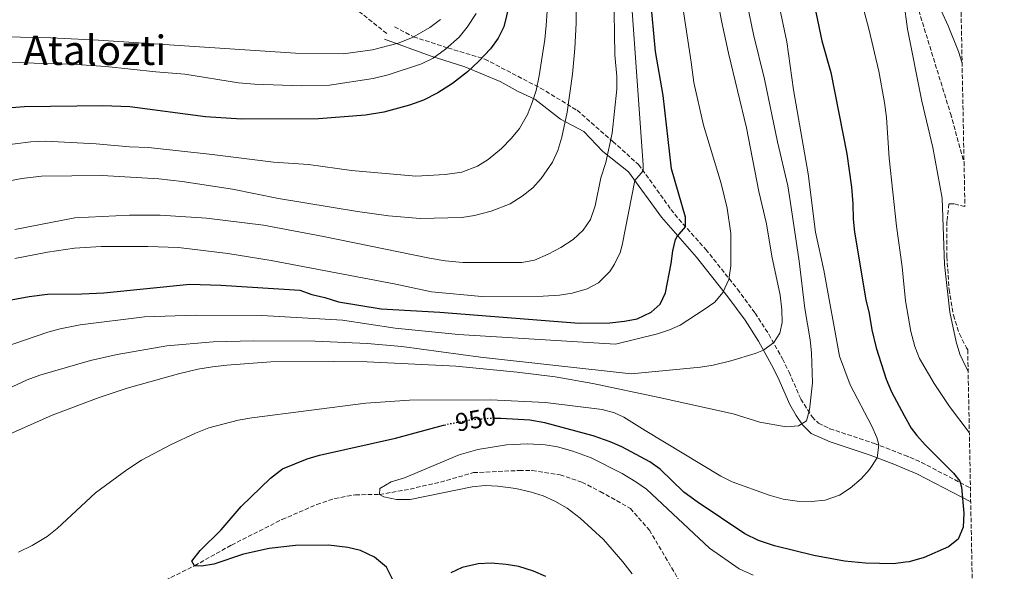
# Model space of a CAD drawing. Units: metres. Extents: x 630709 to 634150, y 4762067 to 4764446.
# Drawn here: x 633744 to 634130, y 4763799 to 4764015 of the extents above; entities that cross this region are included whole.
import ezdxf
from ezdxf.enums import TextEntityAlignment as Align

# ---------------------------------------------------------------- set-up
doc = ezdxf.new("R2010")
doc.units = ezdxf.units.M
doc.header["$MEASUREMENT"] = 0
doc.linetypes.add('DGN Style 3', pattern=[2.435891, 1.739922, -0.695969])
doc.linetypes.add('DGN Style 5', pattern=[1.217945, 0.521977, -0.695969])
for name, color, linetype, lineweight in [('Barranco lineal', 142, 'DGN Style 3', 13), ('Camino', 7, 'DGN Style 3', 0), ('Cota de curva de nivel directora', 7, 'Continuous', 0), ('Curva de nivel directora', 30, 'Continuous', 30), ('Curva de nivel directora no vista', 30, 'DGN Style 5', 30), ('Curva de nivel intermedia', 30, 'Continuous', 0), ('Margen derecho', 7, 'Continuous', 0), ('Senda', 7, 'DGN Style 3', 0), ('Texto de Área (paraje) menor', 7, 'Continuous', 0), ('Zona arbolada', 92, 'DGN Style 3', 0)]:
    doc.layers.add(name, color=color, linetype=linetype, lineweight=lineweight)
doc.styles.add('Style-Arial', font='arial.ttf')

msp = doc.modelspace()

# ---------------------------------------------------------------- linework, layer by layer
at = {"layer": 'Barranco lineal', "color": 142, "linetype": 'DGN Style 3', "lineweight": 13}
for points in [[(634014.35, 4764247.61, 949.36), (634020.38, 4764237.31, 948.92), (634029.21, 4764215.25, 950), (634049.79, 4764170.49, 945), (634066.57, 4764104.54, 942.44), (634089.27, 4764040.43, 940.27), (634092.1, 4764032.42, 940), (634108.79, 4763978.15, 937.44), (634114.09, 4763958.98, 937.44)], [(633799.33, 4763794.35, 952.12), (633812.94, 4763801.14, 950), (633827.36, 4763809.24, 948.88), (633847.13, 4763819.22, 947.6), (633860.76, 4763825.07, 946.56), (633867.79, 4763827.44, 946.16), (633875.85, 4763828.93, 946.16), (633885.34, 4763829, 945), (633897.32, 4763831.16, 944.2), (633909.22, 4763833.88, 943.8), (633922.07, 4763837.57, 943.24), (633939.98, 4763838.42, 942.52), (633945.1, 4763838.37, 942.36), (633955.99, 4763836.69, 941.64), (633964.56, 4763833.87, 941.24), (633971.71, 4763830.16, 940.84), (633983.51, 4763823.6, 940.6), (633990.93, 4763815.1, 940.44), (634002.26, 4763795.9, 940)]]:
    msp.add_polyline3d(points, dxfattribs=at)
at = {"layer": 'Camino', "color": 7, "linetype": 'DGN Style 3', "lineweight": 0}
msp.add_polyline3d([(633891.19, 4764012.11, 1011.51), (633898.6, 4764008.19, 1010.01), (633912.11, 4764003.83, 1004.89), (633926.49, 4763999.47, 999.74), (633948.28, 4763988.14, 994.42), (633962.66, 4763979.42, 988.98), (633976.6, 4763967.21, 984.68), (633986.69, 4763958.19, 980.51), (633999.39, 4763940.61, 976.68), (634002.44, 4763936.75, 975.78), (634013.03, 4763924.96, 972.91), (634025.43, 4763909.38, 969.68), (634032.34, 4763900.03, 967.79), (634037.67, 4763891.76, 966.04), (634043.04, 4763882.08, 963.91), (634045.61, 4763876.95, 962.83), (634050.19, 4763866.4, 961.07), (634054.62, 4763859.42, 959.79), (634057.07, 4763856.89, 959.15), (634061.55, 4763854.79, 958.34), (634078.99, 4763848.99, 955.95), (634090.83, 4763844.42, 953.58), (634092.92, 4763843.61, 953.16), (634097.4, 4763841.59, 952.23), (634116.59, 4763831.61, 949.22)], dxfattribs=at)
at = {"layer": 'Curva de nivel directora', "color": 30, "linetype": 'Continuous', "lineweight": 30, "flags": 128}
for points, elevation in [([(633738.22, 4763904.75), (633748.23, 4763906.59), (633755.42, 4763907.44), (633768.86, 4763907.53), (633777.47, 4763908.01), (633811.06, 4763911.34), (633823.22, 4763910.95), (633854.13, 4763908.99), (633858.84, 4763907.28), (633863.96, 4763906.11), (633869.31, 4763904.44), (633885.99, 4763901.71), (633908.92, 4763900.35), (633963.48, 4763896.15), (633975.5, 4763896.27), (633981.24, 4763896.86), (633986.15, 4763897.84), (633991.65, 4763900.44), (633995.1, 4763903.5), (633997.27, 4763908), (633999.49, 4763919.45), (634000.12, 4763924.41), (634001.21, 4763928.9), (634001.8, 4763929.99), (634005.09, 4763933.8), (634005.07, 4763937.53), (633999.53, 4763956.52), (633996.34, 4763985.22), (633993.34, 4764002.47), (633990.75, 4764030.77)], 975), ([(634052.87, 4764033.55), (634058.49, 4764006.55), (634061.94, 4763994.26), (634068.24, 4763962.31), (634070.08, 4763949.37), (634070.61, 4763942.82), (634070.65, 4763936.74), (634071.18, 4763931.76), (634075.67, 4763905.26), (634076.99, 4763899.83), (634077.99, 4763893.44), (634079.64, 4763886.41), (634083.56, 4763874.12), (634085.68, 4763869.18), (634090.7, 4763860), (634093.41, 4763855.05), (634095.55, 4763852.13), (634098.93, 4763848.42), (634109.97, 4763837.36), (634112.39, 4763834.25), (634113.05, 4763831.86), (634114, 4763821.71), (634113.72, 4763816.19), (634111.84, 4763811.56), (634108.01, 4763808.55), (634098.54, 4763804.35), (634092.57, 4763802.65), (634091.16, 4763802.48), (634086.54, 4763801.92), (634075.55, 4763802.1), (634067.34, 4763802.91), (634055.33, 4763805.15), (634039.91, 4763808.94), (634033.7, 4763811.07), (634028.24, 4763813.67), (634009.62, 4763826.11), (634004.48, 4763829.9), (633995.11, 4763838.88), (633991.07, 4763841.82), (633980.18, 4763847.65), (633975.59, 4763849.66), (633968.87, 4763851.97), (633950.04, 4763857.12), (633944.11, 4763858.12), (633932.75, 4763858.76), (633930.33, 4763858.73)], 950), ([(633937.03, 4764024.66), (633933.93, 4764012.15), (633931.71, 4764007.66), (633928.7, 4764003.48), (633924.09, 4763998.49), (633919.8, 4763994.46), (633913.92, 4763989.94), (633908.18, 4763986.22), (633902.5, 4763983.43), (633897.03, 4763981.43), (633886.96, 4763978.72), (633879.77, 4763977.55), (633861.39, 4763976.14), (633831.32, 4763975.94), (633817.24, 4763976.85), (633787.64, 4763980.75), (633777.05, 4763981.16), (633746.38, 4763980.76), (633741.23, 4763980.41)], 1000), ([(633890.48, 4763795.6), (633888.05, 4763800.54), (633883.34, 4763804.47), (633877.81, 4763807.08), (633872.96, 4763808.28), (633865.31, 4763809.15), (633852.48, 4763809.1), (633842.07, 4763807.88), (633832.03, 4763805.68), (633820.51, 4763801.78), (633815.59, 4763800.92), (633812.94, 4763801.14), (633811.81, 4763802.9), (633815.06, 4763807.16), (633823.4, 4763815.13), (633831.11, 4763824.26), (633842.65, 4763835.36), (633847.31, 4763839.08), (633857.04, 4763842.96), (633861.83, 4763844.43), (633891.62, 4763851.12), (633910.42, 4763856.15), (633911.26, 4763856.31)], 950), ([(633950.4, 4763796.91), (633945.56, 4763798.96), (633939.84, 4763800.85), (633934.91, 4763801.67), (633928.99, 4763802.11), (633923.87, 4763801.91), (633917.68, 4763800.47), (633913.18, 4763798.32)], 950)]:
    msp.add_lwpolyline(points, dxfattribs=dict(at, elevation=elevation))
at = {"layer": 'Curva de nivel directora no vista', "color": 30, "linetype": 'DGN Style 5', "lineweight": 30, "elevation": 950, "flags": 128}
msp.add_lwpolyline([(633930.33, 4763858.73), (633927.75, 4763858.71), (633921.45, 4763858.21), (633911.26, 4763856.31)], dxfattribs=at)
at = {"layer": 'Curva de nivel intermedia', "color": 30, "linetype": 'Continuous', "lineweight": 0, "flags": 128}
for points, elevation in [([(633980.91, 4764063.99), (633988.47, 4763958.01), (633988.56, 4763955.73), (633985.23, 4763951.99), (633980.28, 4763926.57), (633979.46, 4763923.75), (633977.3, 4763919.19), (633975.49, 4763916.27), (633971.06, 4763911.83), (633966.64, 4763909.52), (633960.72, 4763907.81), (633955.79, 4763907.05), (633949.39, 4763906.68), (633925.4, 4763906.51), (633905.65, 4763908.39), (633891.72, 4763911.38), (633842.92, 4763920.66), (633825.95, 4763923.42), (633806.58, 4763925.68), (633794.58, 4763926.08), (633776.38, 4763926.11), (633765.95, 4763925.4), (633755.4, 4763923.89), (633742.55, 4763921.36)], 980), ([(634063.51, 4764060.85), (634076.81, 4764011.36), (634080.77, 4763994.67), (634082.93, 4763982.45), (634083.69, 4763976.57), (634084.84, 4763960.71), (634087.67, 4763934.02), (634089.86, 4763918.2), (634090.27, 4763914.05), (634091.2, 4763904.85), (634093.27, 4763892.83), (634094.85, 4763886.92), (634096.66, 4763882.25), (634102.4, 4763872.46), (634108.39, 4763863.46), (634116.16, 4763853.35)], 945), ([(633730.33, 4763964.67), (633748.87, 4763967.03), (633754.62, 4763967.39), (633774.47, 4763966.25), (633787.43, 4763965.06), (633794.95, 4763964.8), (633819.76, 4763962.09), (633843.78, 4763959.06), (633857.54, 4763958.19), (633874.34, 4763955.85), (633899.48, 4763953.68), (633910.99, 4763954.24), (633917.54, 4763955.25), (633923.61, 4763957.53), (633927.87, 4763960.14), (633933, 4763964.47), (633936.97, 4763968.5), (633940.14, 4763972.34), (633943.17, 4763977.81), (633945.09, 4763982.46), (633946.58, 4763987.23), (633947.83, 4763992.89), (633950.07, 4764007.13), (633950.6, 4764012.6), (633953.09, 4764050.54)], 995), ([(633713.16, 4763858.02), (633747.44, 4763873.94), (633752.39, 4763875.73), (633772.18, 4763881.47), (633782.66, 4763883.84), (633802.05, 4763887.27), (633820.15, 4763888.83), (633835.95, 4763889.11), (633860.14, 4763888.99), (633880.42, 4763888.13), (633894.03, 4763886.95), (633924.88, 4763882.76), (633983.83, 4763876.28), (634011, 4763878.87), (634015.93, 4763879.68), (634022.82, 4763881.35), (634032.38, 4763884.17), (634035.64, 4763885.52), (634039.65, 4763888.53), (634041.99, 4763892.13), (634042.92, 4763896.29), (634042.79, 4763901.29), (634042.07, 4763907.01), (634038.89, 4763922.28), (634036.73, 4763934.96), (634033.77, 4763947.57), (634028.91, 4763972.59), (634021.94, 4764001.77), (634019.21, 4764014.44), (634015.51, 4764034.09)], 965), ([(633962.49, 4764033.92), (633962.25, 4764013.54), (633961.78, 4764003.56), (633960.83, 4763993.61), (633958.82, 4763978.7), (633956.71, 4763968.92), (633955.1, 4763963.7), (633953.04, 4763959.15), (633948.57, 4763952.77), (633945.27, 4763949.02), (633941.14, 4763945.79), (633936.48, 4763942.76), (633929.07, 4763939.87), (633922.46, 4763938.23), (633917.52, 4763937.47), (633901.21, 4763937.03), (633888.88, 4763938.07), (633876.72, 4763939.74), (633845.76, 4763944.83), (633827.71, 4763948.52), (633808.01, 4763951.58), (633798.9, 4763952.64), (633776.8, 4763953.93), (633752.97, 4763953.6), (633745.28, 4763952.73), (633726.49, 4763949.23)], 990), ([(633736.95, 4763851.11), (633757.17, 4763860.06), (633775.6, 4763867.01), (633786.56, 4763870.64), (633806.68, 4763876.22), (633814.18, 4763878.03), (633819.93, 4763879.03), (633825.53, 4763879.71), (633842.83, 4763880.91), (633867.27, 4763881.12), (633880.42, 4763880.94), (633915.2, 4763879.24), (633939.17, 4763876.96), (633954.06, 4763875.04), (633968.83, 4763872.45), (633994.8, 4763866.99), (634023.72, 4763860.64), (634034.14, 4763857.35), (634044.47, 4763855.5), (634049.34, 4763855.93), (634052.45, 4763857.88), (634053.54, 4763862.12), (634054.73, 4763872.79), (634054.42, 4763884.44), (634053.91, 4763889.56), (634051.74, 4763901.86), (634049.61, 4763920.4), (634046.09, 4763943.97), (634045.09, 4763949.8), (634041.11, 4763967.13), (634035.99, 4763991.61), (634031.74, 4764009.05), (634026.7, 4764033.22)], 960), ([(633738.06, 4763886.55), (633755.46, 4763892.58), (633760.28, 4763893.9), (633768.2, 4763895.48), (633793.35, 4763898.59), (633813.48, 4763899.22), (633839.23, 4763899.08), (633870.77, 4763897.26), (633891.4, 4763894.18), (633916.27, 4763891.66), (633977.62, 4763887.83), (633994.05, 4763891.88), (633998.8, 4763893.45), (634003, 4763895.36), (634012.4, 4763901.43), (634016.53, 4763904.25), (634019.67, 4763908.14), (634022.04, 4763913.14), (634022.88, 4763918.52), (634022.83, 4763931.17), (634021.4, 4763941.06), (634019.03, 4763950.78), (634012.13, 4763973.64), (634008.27, 4763990.35), (634007.32, 4763998.32), (634002.14, 4764031.95)], 970), ([(634113.32, 4763997.89), (634111.98, 4764002.49), (634107.92, 4764012.46), (634105.15, 4764018.45), (634102.57, 4764022.74), (634099.09, 4764027.51), (634094.1, 4764033.24), (634092.1, 4764032.42), (634090.5, 4764021.85), (634092.01, 4764011.19), (634097.56, 4763982.95), (634101.93, 4763964.83), (634105.59, 4763945.02), (634106.5, 4763919.12), (634108.51, 4763900.45), (634110.99, 4763888.79), (634112.5, 4763884.02), (634114.77, 4763878.97), (634115.69, 4763877.32)], 940), ([(633742.56, 4763932.75), (633766.01, 4763937.31), (633787.42, 4763938.34), (633799.45, 4763938.36), (633817.54, 4763937.2), (633839.94, 4763934.39), (633863.44, 4763930.06), (633904.82, 4763921.57), (633911.07, 4763920.5), (633917.87, 4763919.82), (633941.06, 4763919.9), (633945.98, 4763920.81), (633951.33, 4763923.04), (633956.3, 4763925.77), (633961.08, 4763928.84), (633964.97, 4763932.55), (633967.83, 4763936.65), (633969.74, 4763942.03), (633971.99, 4763952.97), (633973.9, 4763959), (633976.38, 4763970.53), (633978.26, 4763987.66), (633978.17, 4763992.65), (633977.37, 4764001.09), (633977.05, 4764026.1)], 985), ([(633744.04, 4763806.44), (633749.32, 4763809.04), (633755.21, 4763812.6), (633759.09, 4763815.75), (633774.13, 4763829.69), (633786.37, 4763838.64), (633792.17, 4763842.42), (633803.75, 4763848.61), (633813.25, 4763853.09), (633818.46, 4763855.11), (633829.97, 4763858.14), (633835.33, 4763859.04), (633879.93, 4763864.83), (633897.08, 4763865.89), (633928.71, 4763866.11), (633950.34, 4763865.07), (633972.46, 4763862.25), (633977.34, 4763860.98), (633980.91, 4763859.28), (633989.31, 4763854.01), (634018.86, 4763836.14), (634023.34, 4763833.92), (634037.79, 4763828.75), (634043.24, 4763827.19), (634048.84, 4763826.43), (634054.44, 4763826.31), (634059.72, 4763826.83), (634065.3, 4763828.78), (634069.48, 4763831.51), (634073.77, 4763835.19), (634077.14, 4763838.86), (634080.06, 4763843.43), (634080.78, 4763848.48), (634080.01, 4763851.27), (634077.94, 4763855.82), (634069.47, 4763871.99), (634065.39, 4763883.16), (634059.17, 4763916.83), (634055.94, 4763931.72), (634053.05, 4763954.57), (634047.39, 4763987.49), (634044.7, 4764006.18), (634040.56, 4764025.99)], 955), ([(633732.56, 4763998.66), (633753.05, 4763997.69), (633764.8, 4763997.45), (633778.25, 4763996.58), (633797.71, 4763994.43), (633809.17, 4763993.61), (633830.17, 4763990.12), (633836.39, 4763989.63), (633854.6, 4763988.95), (633865.75, 4763989.25), (633882.87, 4763991.86), (633888.7, 4763993.24), (633901.8, 4763997.6), (633906.31, 4763999.76), (633911.19, 4764003.39), (633916.53, 4764008.02), (633919.62, 4764011.96), (633923.18, 4764017.34)], 1005), ([(633738.74, 4764008.23), (633756.69, 4764007.84), (633775.38, 4764006.88), (633852.38, 4764001.75), (633871.11, 4764001.57), (633882.55, 4764003.14), (633892.66, 4764005.63), (633898.19, 4764007.89), (633905.07, 4764011.78), (633909.2, 4764015.01)], 1010), ([(634031.52, 4763797.42), (634026.14, 4763799.98), (634014.41, 4763807.98), (633989.78, 4763831.16), (633985.63, 4763833.95), (633980.3, 4763837.18), (633968.1, 4763843.33), (633961.04, 4763846), (633955.03, 4763847.64), (633950.11, 4763848.52), (633943.23, 4763848.86), (633935.03, 4763848.46), (633923.81, 4763846.61), (633916.5, 4763844.61), (633895.13, 4763835.55), (633889.86, 4763833.99), (633885.4, 4763831.32), (633885.34, 4763829), (633887.03, 4763828.05), (633891.93, 4763827.07), (633897.32, 4763827.09), (633921.63, 4763831.97), (633926.66, 4763832.48), (633931.66, 4763832.27), (633938.67, 4763831.37), (633944.28, 4763830.13), (633949.33, 4763828.48), (633953.88, 4763826.42), (633958.8, 4763823.64), (633963.88, 4763819.82), (633972.94, 4763811.4), (633980.54, 4763802.71), (633984.25, 4763798.01)], 945)]:
    msp.add_lwpolyline(points, dxfattribs=dict(at, elevation=elevation))
at = {"layer": 'Margen derecho', "color": 7, "linetype": 'Continuous', "lineweight": 0}
msp.add_polyline3d([(633887.27, 4764007.32, 1010.77), (633905.14, 4764000.78, 1005.66), (633918.65, 4763996.42, 1000.89), (633932.59, 4763990.75, 997.8), (633939.56, 4763986.83, 996.32), (633946.1, 4763983.78, 994.8), (633956.12, 4763975.93, 990.68), (633965.27, 4763971.14, 987.91), (633972.68, 4763963.29, 985.55), (633982.79, 4763955.37, 980.51), (633995.63, 4763937.61, 976.68), (634009.34, 4763921.88, 972.91), (634021.61, 4763906.45, 969.68), (634028.38, 4763897.3, 967.79), (634033.7, 4763889.02, 965.98), (634038.78, 4763879.84, 963.91), (634041.25, 4763874.92, 962.83), (634045.89, 4763864.23, 961.07), (634048.36, 4763859.96, 960.39), (634050.9, 4763856.35, 959.79), (634054.28, 4763852.85, 959.15), (634061.74, 4763849.63, 958.03), (634077.38, 4763844.46, 955.95), (634086.57, 4763840.95, 954.18), (634090.87, 4763839.12, 953.23), (634095.6, 4763837.11, 952.19), (634116.69, 4763826.14, 948.86)], dxfattribs=at)
at = {"layer": 'Senda', "color": 7, "linetype": 'DGN Style 3', "lineweight": 0}
msp.add_polyline3d([(633888.14, 4764009.5, 1011.28), (633854.7, 4764036, 1020.86), (633839.88, 4764047.34, 1023.38), (633817.23, 4764060.85, 1031.13), (633791.08, 4764068.7, 1036.91), (633764.94, 4764076.98, 1038.71), (633735.74, 4764085.7, 1037.87), (633721.36, 4764089.62, 1037.55), (633709.6, 4764092.23, 1036.66), (633698.7, 4764091.8, 1036.84), (633685.6, 4764090.84, 1038.02), (633677.28, 4764090.25, 1038.77)], dxfattribs=at)
at = {"layer": 'Zona arbolada', "color": 92, "linetype": 'DGN Style 3', "lineweight": 0}
for points in [[(633469.19, 4764434.13, 1131.68), (634104.53, 4764446.4, 1028.18), (634114.43, 4763941.7, 945.96), (634110.07, 4763942.85, 946.01), (634108.14, 4763942.8, 946.01), (634107.4, 4763935.97, 946.01), (634107.37, 4763922.16, 946.01), (634108.24, 4763909.29, 946.01), (634109.92, 4763899.18, 946.01), (634112.3, 4763891.86, 946.01), (634115, 4763886.49, 946.01), (634115.53, 4763885.65, 946.01), (634129.85, 4763155.35, 1057.64)], [(634114.43, 4763941.7, 945.96), (634110.07, 4763942.85, 946.01), (634108.14, 4763942.8, 946.01), (634107.4, 4763935.97, 946.01), (634107.37, 4763922.16, 946.01), (634108.24, 4763909.29, 946.01), (634109.92, 4763899.18, 946.01), (634112.3, 4763891.86, 946.01), (634115, 4763886.49, 946.01), (634115.53, 4763885.65, 946.01)]]:
    msp.add_polyline3d(points, dxfattribs=at)

# ---------------------------------------------------------------- texts
at = {"layer": 'Cota de curva de nivel directora', "color": 7, "linetype": 'Continuous', "lineweight": 0, "style": 'Style-Arial'}
msp.add_text('950', height=7, rotation=10.5629, dxfattribs=at).set_placement((633922.92, 4763858.48, 950), align=Align.MIDDLE_CENTER)
at = {"layer": 'Texto de Área (paraje) menor', "color": 7, "linetype": 'Continuous', "lineweight": 0, "style": 'Style-Arial'}
msp.add_text('Atalozti', height=11.5, dxfattribs=at).set_placement((633773.91, 4764002.91, 1007.58), align=Align.MIDDLE_CENTER)

doc.saveas('drawing.dxf')
